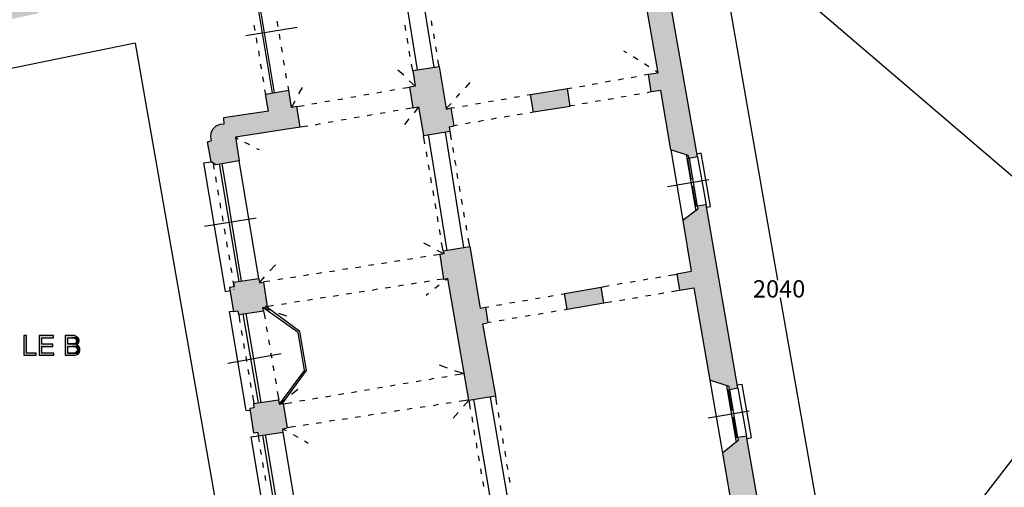
# Model space of a CAD drawing. Units: inches. Extents: x 839 to 29853, y -15804 to 5050.
# Drawn here: x 14183 to 16460, y -5617 to -4535 of the extents above; entities that cross this region are included whole.
import ezdxf
from ezdxf.xclip import XClip

# ---------------------------------------------------------------- set-up
doc = ezdxf.new("R2010")
doc.units = ezdxf.units.IN
doc.header["$MEASUREMENT"] = 0
doc.header["$XCLIPFRAME"] = 0
for name, color, linetype in [('Base', 252, 'Continuous'), ('Quote verifica', 6, 'Continuous'), ('Retino muri', 8, 'Continuous')]:
    doc.layers.add(name, color=color, linetype=linetype)
doc.styles.get("Standard").update_dxf_attribs({"font": 'arial.ttf'})
doc.dimstyles.get("Standard").update_dxf_attribs({"dimtxt": 15, "dimasz": 5, "dimexe": 0.18, "dimexo": 0.0625, "dimgap": 0.09, "dimtad": 0, "dimtih": 1, "dimtoh": 1, "dimdec": 0, "dimzin": 0, "dimdsep": 46, "dimtxsty": 'Standard', "dimblk": 'ARCHTICK', "dimcen": 0.09, "dimclrd": 256, "dimclre": 256, "dimclrt": 3, "dimadec": 0, "dimazin": 0, "dimtfac": 1, "dimtdec": 0, "dimtofl": 0, "dimtmove": 0, "dimatfit": 3, "dimldrblk": 'ARCHTICK', "dimfxl": 0, "dimtolj": 1, "dimtzin": 0, "dimarcsym": 0})

# ---------------------------------------------------------------- blocks, each defined once
blk = doc.blocks.new('Base_Palazzo Ottolenghi')
at = {"layer": 'Base'}
for points in [[(1237.7, 2160), (1232.3, 2160), (1232.3, 2119.2), (1257.7, 2119.2), (1257.7, 2123.8), (1237.7, 2123.8)], [(1293.8, 2160), (1263.8, 2160), (1263.8, 2119.2), (1294.6, 2119.2), (1294.6, 2123.8), (1269.2, 2123.8), (1269.2, 2137.7), (1292.3, 2137.7), (1292.3, 2142.3), (1269.2, 2142.3), (1269.2, 2155.4), (1293.8, 2155.4)], [(1333.1, 2160), (1317.7, 2160), (1317.7, 2119.2), (1333.1, 2119.2), (1336, 2119.2), (1338.8, 2119.4), (1341.4, 2120.1), (1343.8, 2121.5), (1344.6, 2121.5), (1344.6, 2122.3), (1345.4, 2122.3), (1346.2, 2123.8), (1323.1, 2123.8), (1323.1, 2137.7), (1346.2, 2137.7), (1345.4, 2138.5), (1343.8, 2139.2), (1343.1, 2140), (1342.3, 2140.8), (1340.8, 2140.8), (1342.3, 2141.5), (1343.1, 2142.3), (1323.1, 2143.1), (1323.1, 2155.4), (1344.6, 2155.4), (1343.8, 2156.2), (1343.1, 2156.9), (1342.3, 2157.7), (1341.5, 2158.5), (1340.8, 2158.5), (1340, 2159.2), (1337.7, 2159.2), (1336.9, 2160), (1334.6, 2160)], [(1344.6, 2155.4), (1331.5, 2155.4), (1334.6, 2155.4), (1336.2, 2154.6), (1337.7, 2154.6), (1338.5, 2153.8), (1340, 2153.1), (1340, 2152.3), (1340.8, 2152.3), (1340.8, 2150.8), (1341.5, 2150), (1341.5, 2146.9), (1340.8, 2146.2), (1340, 2145.4), (1340, 2144.6), (1339.2, 2144.6), (1338.5, 2143.9), (1337.7, 2143.4), (1336.1, 2143), (1332.3, 2143.1), (1323.1, 2143.1), (1343.1, 2142.3), (1343.8, 2143.1), (1344.6, 2143.8), (1345.4, 2144.6), (1345.4, 2145.4), (1346.2, 2146.2), (1346.2, 2146.9), (1346.9, 2148.5), (1346.9, 2150.8), (1346.2, 2151.5), (1346.2, 2153.1), (1345.4, 2153.8), (1345.4, 2154.6)], [(1346.2, 2137.7), (1332.3, 2137.7), (1337.7, 2137.7), (1338.5, 2136.9), (1339.2, 2136.9), (1340, 2136.2), (1340.8, 2135.4), (1341.5, 2134.6), (1342.3, 2133.8), (1342.3, 2133.1), (1343.1, 2132.3), (1343.1, 2129.2), (1342.3, 2128.5), (1342.3, 2127.7), (1341.5, 2126.9), (1340.8, 2126.2), (1340, 2125.4), (1339.2, 2124.6), (1338.5, 2124.6), (1336.9, 2123.8), (1323.1, 2123.8), (1346.2, 2123.8), (1346.9, 2124.6), (1347.7, 2125.4), (1347.7, 2126.2), (1348.5, 2127.7), (1348.5, 2133.8), (1347.7, 2135.4), (1346.9, 2136.2), (1346.9, 2136.9)]]:
    blk.add_hatch(color=256, dxfattribs=at).paths.add_polyline_path(points)
at = {"layer": 'Retino muri'}
h = blk.add_hatch(color=256, dxfattribs=at)
h.paths.add_polyline_path([(1026.9, 2800), (1016.2, 2798.5), (992.7, 2840.8), (805.4, 2801.5), (800, 2753.8), (789.2, 2751.5), (793.1, 2732.3), (1030.8, 2780.8)])
h.paths.add_polyline_path([(1258.5, 2846.2), (1250, 2844.6), (1223.8, 2889.2), (1193.1, 2882.3), (1176.2, 2966.9), (1147.7, 2961.5), (1165.4, 2876.9), (1138.5, 2870.8), (1133.1, 2822.3), (1122.3, 2820), (1126.2, 2800), (1262.3, 2828.5)])
h.paths.add_polyline_path([(1520, 2880.8), (1516.2, 2900.8), (1505.4, 2898.5), (1483.8, 2936.9), (1426.2, 2925.4), (1422.3, 2943.1), (1399.2, 2939.2), (1383.1, 3011.5), (1374.6, 3009.2), (1392.3, 2926.2), (1366.9, 2920.8), (1362.3, 2869.2), (1353.8, 2866.9), (1357.7, 2847.7)])
h.paths.add_polyline_path([(1836.9, 2948.5), (1824.6, 3006.2), (1626.9, 2966.2), (1622.3, 2922.3), (1611.5, 2920), (1615.4, 2900.8), (1690.8, 2916.2), (1691.5, 2910), (1740, 2918.5), (1738.5, 2928.5)])
h.paths.add_polyline_path([(1798.5, 2635.4), (1786.9, 2633.1), (1781.5, 2669.2), (1733.1, 2660.8), (1739.2, 2625.4), (1646.2, 2611.5), (1646.9, 2598.5), (1638.5, 2597.7), (1630, 2594.6), (1623.8, 2588.5), (1620, 2580.8), (1619.2, 2572.3), (1620.8, 2563.8), (1613.1, 2562.3), (1620.8, 2520.8), (1630, 2514.6), (1678.5, 2522.3), (1670.8, 2571.5), (1805.4, 2592.3)])
blk.add_hatch(color=256, dxfattribs=at).paths.add_polyline_path([(2569.2, 2873.1), (2553.8, 2870.8), (2555.4, 2864.6), (2524, 2840.9), (2547.7, 2705.4), (2527.7, 2702.3), (2533.1, 2665.4), (2553.1, 2668.5), (2573.8, 2545.4), (2610, 2533.8), (2611.5, 2527.7), (2629.2, 2530.8)])
h = blk.add_hatch(color=256, dxfattribs=at)
h.paths.add_polyline_path([(2509.2, 1794.6), (2432.3, 1781.5), (2441.5, 1729.2), (2518.5, 1743.1)])
h.paths.add_polyline_path([(2434.6, 2227.7), (2429.2, 2260.8), (2353.1, 2247.7), (2358.5, 2214.6)])
h.paths.add_polyline_path([(2156.9, 2344.6), (2101.5, 2336.2), (2103.1, 2330), (2094.6, 2328.5), (2102.3, 2276.9), (2111.5, 2278.5), (2154.6, 2026.2), (2210, 2035.4), (2183.1, 2184.6), (2194.6, 2186.3), (2189.2, 2219.2), (2178.5, 2216.9)])
h.paths.add_polyline_path([(2118.5, 2632.3), (2107.8, 2630), (2093.1, 2718.5), (2038.5, 2710), (2043.8, 2677.7), (2032.3, 2675.4), (2039.2, 2632.3), (2050.8, 2634.6), (2060.8, 2575.4), (2116.2, 2583.8), (2114.6, 2593.1), (2124.6, 2595.4)])
h.paths.add_polyline_path([(2359.2, 2672.3), (2283.1, 2660), (2289.2, 2623.8), (2365.4, 2635.4)])
h = blk.add_hatch(color=256, dxfattribs=at)
h.paths.add_polyline_path([(2730.8, 1951.5), (2713.1, 1948.5), (2713.8, 1942.3), (2680.8, 1916.2), (2696.2, 1827.7), (2676.2, 1824.6), (2685.4, 1772.3), (2705.4, 1775.4), (2733, 1612.1), (2773.8, 1598.5), (2775.4, 1592.3), (2793.1, 1595.4)])
h.paths.add_polyline_path([(2646.9, 2431.5), (2628.5, 2428.5), (2630, 2422.3), (2598.5, 2398.5), (2616.2, 2293.8), (2586.2, 2288.5), (2591.5, 2254.6), (2621.5, 2259.2), (2654.6, 2067.7), (2694.6, 2054.6), (2695.4, 2047.7), (2713.1, 2050.8)])
h = blk.add_hatch(color=256, dxfattribs=at)
h.paths.add_polyline_path([(1729.2, 2270.8), (1720.8, 2269.2), (1719.2, 2278.5), (1666.9, 2270.8), (1668.5, 2261.5), (1658.5, 2260), (1666.9, 2209.2), (1676.2, 2210.8), (1677.7, 2203.8), (1729.2, 2211.5), (1727.7, 2218.5), (1736.9, 2220)])
h.paths.add_polyline_path([(1770, 2019.2), (1761.5, 2017.7), (1760, 2026.9), (1708.5, 2019.2), (1709.2, 2010), (1700.8, 2008.5), (1708.5, 1957.7), (1717.7, 1959.2), (1718.5, 1952.3), (1770, 1960), (1769.2, 1966.9), (1778.5, 1968.5)])
h.paths.add_polyline_path([(1956.9, 1668.5), (2042.3, 1684.6), (2036.9, 1713.8), (1817.7, 1676.2), (1812.3, 1705.4), (1760.8, 1696.2), (1762.3, 1691.5), (1753.1, 1690), (1760, 1647.7), (1767.7, 1648.5), (1772.3, 1640), (1779.2, 1633.1), (1787.7, 1628.5), (1796.9, 1627.7), (1799.2, 1619.2), (1898.5, 1633.8), (1903.8, 1606.2), (1957.7, 1615.4), (1952.3, 1645.4), (1960.8, 1646.9)])
h.paths.add_polyline_path([(2268.5, 1753.1), (2258.5, 1750.8), (2250.8, 1794.6), (2196.2, 1785.4), (2203.8, 1741.5), (2121.5, 1728.5), (2126.9, 1700.8), (2195.6, 1712.4), (2200, 1686.9), (2212.3, 1689.2), (2222.3, 1630), (2276.9, 1640), (2266.9, 1698.5), (2277.7, 1700.8)])
h.paths.add_polyline_path([(2293.8, 1541.5), (2239.2, 1530.8), (2250.8, 1464.6), (2305.4, 1475.4)])
at = {"layer": 'Base'}
for points in [[(2048.5, 2711.5), (2006.9, 2970)], [(2083.1, 2716.9), (2041.5, 2975.4)], [(1705.4, 2912.3), (1746.9, 2663.1)], [(1710, 2913.1), (1751.5, 2663.8)], [(2629.2, 2530.8), (2569.2, 2873.1)], [(2547.7, 2705.4), (2522.3, 2850.8)], [(1692.3, 2782.3), (1799.2, 2800)], [(1709.2, 2803.8), (1710.8, 2793.1)], [(1759.2, 2801.5), (1757.7, 2812.3)], [(2024.6, 2793.1), (2023.1, 2803.8)], [(2079.2, 2802.3), (2077.7, 2813.1)], [(1713.8, 2777.7), (1715.4, 2766.9)], [(1763.8, 2774.6), (1762.3, 2785.4)], [(2083.8, 2775.4), (2082.3, 2786.2)], [(1463.1, 2766.9), (738.5, 2618.5), (807.7, 2164.6), (709.2, 2150)], [(1463.1, 2766.9), (1690, 1471.5)], [(1768.5, 2747.7), (1766.2, 2758.5)], [(2029.2, 2766.2), (2026.9, 2776.9)], [(2088.5, 2748.5), (2086.2, 2759.2)], [(1718.5, 2750.8), (1720, 2740)], [(2033.1, 2739.2), (2031.5, 2750)], [(2482.3, 2746.9), (2476.2, 2750)], [(2505.4, 2732.3), (2496.2, 2738.5)], [(1722.3, 2723.8), (1724.6, 2713.1)], [(1772.3, 2720.8), (1770.8, 2731.5)], [(2038.5, 2710), (2036.2, 2723.1)], [(2038.5, 2710), (2093.1, 2718.5)], [(2093.1, 2718.5), (2090.8, 2732.3)], [(2093.1, 2718.5), (2107.7, 2630.8)], [(2528.5, 2717.7), (2519.2, 2723.8)], [(1726.9, 2696.9), (1729.2, 2686.2)], [(1776.9, 2693.8), (1775.4, 2704.6)], [(2020, 2700), (2007.7, 2710.8)], [(2038.5, 2710), (2043.8, 2677.7)], [(2491.5, 2695.4), (2502.3, 2697.7)], [(2518.5, 2700.8), (2527.7, 2702.3)], [(2553.1, 2668.5), (2533.1, 2665.4), (2527.7, 2702.3), (2547.7, 2705.4)], [(2547.7, 2705.4), (2542.3, 2709.2)], [(1781.5, 2669.2), (1780, 2677.7)], [(2017.7, 2673.1), (2032.3, 2675.4)], [(2043.8, 2677.7), (2031.5, 2688.5)], [(2043.8, 2677.7), (2032.3, 2675.4)], [(2039.2, 2632.3), (2032.3, 2675.4)], [(2147.7, 2673.8), (2157.7, 2685.4)], [(2384.6, 2676.9), (2395.4, 2678.5)], [(2410.8, 2681.5), (2421.5, 2683.1)], [(2437.7, 2686.2), (2448.5, 2688.5)], [(2464.6, 2690.8), (2475.4, 2693.1)], [(1731.5, 2670), (1733.1, 2660.8)], [(1739.2, 2625.4), (1733.1, 2660.8), (1781.5, 2669.2)], [(1786.9, 2633.1), (1781.5, 2669.2)], [(1802.3, 2661.5), (1810, 2674.6)], [(1910, 2654.6), (1920.8, 2656.2)], [(1936.9, 2659.2), (1947.7, 2660.8)], [(1963.8, 2663.8), (1974.6, 2665.4)], [(1990.8, 2668.5), (2001.5, 2670.8)], [(2129.2, 2653.8), (2136.2, 2662.3)], [(2249.2, 2654.6), (2260, 2656.2)], [(2276.2, 2659.2), (2283.1, 2660)], [(2283.1, 2660), (2359.2, 2672.3)], [(2289.2, 2623.8), (2283.1, 2660)], [(2359.2, 2672.3), (2368.5, 2673.8)], [(2365.4, 2635.4), (2359.2, 2672.3)], [(2481.5, 2656.2), (2470.8, 2654.6)], [(2508.5, 2660.8), (2497.7, 2659.2)], [(2533.1, 2665.4), (2524.6, 2663.8)], [(2573.8, 2545.4), (2553.1, 2668.5)], [(1786.9, 2633.1), (1794.6, 2646.9)], [(1798.5, 2635.4), (1786.9, 2633.1)], [(1798.5, 2635.4), (1813.1, 2637.7)], [(1805.4, 2592.3), (1798.5, 2635.4)], [(1829.2, 2640.8), (1840, 2642.3)], [(1856.2, 2645.4), (1866.9, 2646.9)], [(1883.1, 2650), (1893.8, 2651.5)], [(2039.2, 2632.3), (2050.8, 2634.6), (2060.8, 2575.4), (2116.2, 2583.8), (2114.6, 2593.1)], [(2050.8, 2634.6), (2041.5, 2622.3)], [(2107.7, 2630.8), (2118.5, 2641.5)], [(2141.5, 2636.2), (2152.3, 2637.7)], [(2168.5, 2640.8), (2179.2, 2642.3)], [(2195.4, 2645.4), (2206.2, 2646.9)], [(2222.3, 2650), (2233.1, 2651.5)], [(2365.4, 2635.4), (2289.2, 2623.8)], [(2373.8, 2637.7), (2365.4, 2636.9)], [(2400.8, 2642.3), (2390, 2640.8)], [(2427.7, 2646.9), (2416.9, 2645.4)], [(2454.6, 2651.5), (2443.8, 2650)], [(1739.2, 2625.4), (1646.2, 2611.5)], [(1954.6, 2617.7), (1943.8, 2616.2)], [(1981.5, 2622.3), (1970.8, 2620.8)], [(2008.5, 2626.9), (1997.7, 2625.4)], [(2039.2, 2632.3), (2024.6, 2630)], [(2107.7, 2630), (2118.5, 2632.3)], [(2118.5, 2632.3), (2125.4, 2633.1)], [(2124.6, 2595.4), (2118.5, 2632.3)], [(2239.2, 2615.4), (2228.5, 2613.1)], [(2266.2, 2619.2), (2255.4, 2617.7)], [(2289.2, 2623.8), (2282.3, 2622.3)], [(1646.9, 2598.5), (1638.5, 2597.7), (1630, 2594.6), (1623.8, 2588.5), (1620, 2580.8), (1619.2, 2572.3), (1620.8, 2563.8)], [(1646.2, 2611.5), (1646.9, 2598.5)], [(1820.8, 2594.6), (1805.4, 2592.3)], [(1846.9, 2599.2), (1836.2, 2596.9)], [(1873.8, 2603.8), (1863.1, 2602.3)], [(1900.8, 2608.5), (1890, 2606.9)], [(1927.7, 2613.1), (1916.9, 2611.5)], [(2030.8, 2610), (2021.5, 2597.7)], [(2114.6, 2593.1), (2124.6, 2595.4)], [(2131.5, 2596.9), (2124.6, 2595.4)], [(2158.5, 2601.5), (2147.7, 2599.2)], [(2185.4, 2606.2), (2174.6, 2603.8)], [(2212.3, 2610.8), (2201.5, 2608.5)], [(1805.4, 2592.3), (1670.8, 2571.5)], [(2063.8, 2557.7), (2060.8, 2575.4)], [(2110, 2336.9), (2071.5, 2576.9)], [(2144.6, 2343.1), (2106.2, 2582.3)], [(2119.2, 2566.2), (2116.2, 2583.8)], [(1670.8, 2571.5), (1678.5, 2522.3), (1630, 2514.6), (1620.8, 2520.8), (1613.1, 2562.3), (1620.8, 2563.8)], [(1670.8, 2571.5), (1676.2, 2568.5)], [(1690, 2561.5), (1700, 2556.2)], [(1714.6, 2548.5), (1720, 2546.2)], [(2068.5, 2530.8), (2066.9, 2541.5)], [(2123.8, 2540), (2121.5, 2550)], [(2629.2, 2530.8), (2611.5, 2527.7), (2610, 2533.8), (2573.8, 2545.4)], [(2573.8, 2545.4), (2598.5, 2398.5)], [(2605.4, 2535.4), (2625.4, 2418.5)], [(2656.2, 2427.7), (2636.9, 2538.5), (2628.5, 2536.2)], [(1605.4, 2518.5), (1620.8, 2520.8)], [(1650, 2251.5), (1605.4, 2518.5)], [(1626.9, 2505.4), (1625.4, 2517.7)], [(1678.5, 2272.3), (1637.7, 2516.2)], [(1683.8, 2273.1), (1643.1, 2516.9)], [(1719.2, 2278.5), (1678.5, 2522.3)], [(2073.1, 2503.8), (2071.5, 2514.6)], [(2128.5, 2513.1), (2126.2, 2523.8)], [(2611.5, 2527.7), (2606.9, 2526.9)], [(2616.2, 2485.4), (2609.2, 2527.7)], [(2611.5, 2527.7), (2628.5, 2428.5)], [(2629.2, 2530.8), (2646.9, 2431.5)], [(2132.3, 2486.2), (2130.8, 2496.9)], [(1631.5, 2478.5), (1630, 2489.2)], [(2077.7, 2476.9), (2076.2, 2487.7)], [(2566.9, 2469.2), (2652.3, 2483.8)], [(2613.8, 2485.4), (2618.5, 2486.2)], [(1636.2, 2451.5), (1634.6, 2462.3)], [(2082.3, 2450), (2080.8, 2460.8)], [(2136.9, 2459.2), (2135.4, 2470)], [(2616.9, 2469.2), (2620.8, 2470)], [(2626.2, 2427.7), (2618.5, 2470)], [(1640.8, 2424.6), (1639.2, 2435.4)], [(2086.9, 2423.1), (2085.4, 2433.8)], [(2141.5, 2432.3), (2140, 2443.1)], [(2646.9, 2431.5), (2628.5, 2428.5), (2630, 2422.3), (2598.5, 2398.5)], [(2713.1, 2050.8), (2646.9, 2431.5)], [(2146.2, 2405.4), (2144.6, 2416.2)], [(2628.5, 2428.5), (2623.8, 2427.7)], [(2647.7, 2426.2), (2656.2, 2427.7)], [(1606.9, 2386.9), (1713.8, 2404.6)], [(1645.4, 2397.7), (1643.8, 2408.5)], [(2091.5, 2396.2), (2090, 2406.9)], [(2150.8, 2378.5), (2149.2, 2389.2)], [(2598.5, 2398.5), (2616.2, 2293.8)], [(1650, 2370.8), (1648.5, 2381.5)], [(2096.2, 2369.2), (2093.8, 2380)], [(1654.6, 2343.8), (1653.1, 2354.6)], [(2075.4, 2344.6), (2061.5, 2351.5)], [(2101.5, 2336.2), (2098.5, 2353.1)], [(2156.9, 2344.6), (2153.8, 2362.3)], [(2094.6, 2328.5), (2081.5, 2326.2)], [(2103.1, 2330), (2089.2, 2336.9)], [(2101.5, 2336.2), (2103.1, 2330), (2094.6, 2328.5), (2102.3, 2276.9)], [(2101.5, 2336.2), (2156.9, 2344.6), (2178.5, 2216.9)], [(1659.2, 2316.9), (1657.7, 2327.7)], [(1984.6, 2310.8), (1973.8, 2309.2)], [(2011.5, 2315.4), (2000.8, 2313.8)], [(2038.5, 2319.2), (2027.7, 2317.7)], [(2065.4, 2323.8), (2054.6, 2322.3)], [(1663.8, 2290), (1661.5, 2300.8)], [(1742.3, 2294.6), (1753.8, 2306.9)], [(1850, 2290), (1839.2, 2288.5)], [(1876.9, 2293.8), (1866.2, 2292.3)], [(1903.8, 2298.5), (1893.1, 2296.9)], [(1930.8, 2302.3), (1920, 2300.8)], [(1957.7, 2306.9), (1946.9, 2305.4)], [(2569.2, 2284.6), (2586.2, 2287.7)], [(2586.2, 2288.5), (2616.2, 2293.8)], [(2586.2, 2288.5), (2591.5, 2254.6), (2621.5, 2259.2)], [(1666.9, 2270.8), (1668.5, 2261.5), (1658.5, 2260), (1666.9, 2209.2)], [(1668.5, 2261.5), (1666.2, 2273.8)], [(1666.9, 2270.8), (1719.2, 2278.5), (1720.8, 2269.2), (1729.2, 2270.8), (1736.9, 2220)], [(1720.8, 2269.2), (1731.5, 2282.3)], [(1742.3, 2273.1), (1729.2, 2271.5)], [(1769.2, 2277.7), (1758.5, 2275.4)], [(1796.2, 2281.5), (1785.4, 2280)], [(1823.1, 2286.2), (1812.3, 2283.8)], [(2046.2, 2268.5), (2035.4, 2266.9)], [(2073.1, 2273.1), (2062.3, 2270.8)], [(2102.3, 2276.9), (2089.2, 2275.4)], [(2102.3, 2276.9), (2111.5, 2278.5)], [(2111.5, 2278.5), (2106.2, 2274.6)], [(2154.6, 2026.2), (2111.5, 2278.5)], [(2462.3, 2266.9), (2473.1, 2268.5)], [(2489.2, 2270.8), (2500, 2273.1)], [(2516.2, 2275.4), (2526.2, 2277.7)], [(2542.3, 2280), (2553.1, 2282.3)], [(1650, 2251.5), (1660.8, 2253.8)], [(1669.2, 2255.4), (1669.2, 2256.2)], [(1911.5, 2247.7), (1900.8, 2246.2)], [(1938.5, 2251.5), (1927.7, 2250)], [(1965.4, 2256.2), (1954.6, 2253.8)], [(1992.3, 2260), (1981.5, 2258.5)], [(2019.2, 2264.6), (2008.5, 2262.3)], [(2071.5, 2247.7), (2066.2, 2243.1)], [(2093.1, 2264.6), (2084.6, 2257.7)], [(2346.2, 2246.2), (2353.1, 2246.9)], [(2353.1, 2247.7), (2429.2, 2260.8)], [(2358.5, 2214.6), (2353.1, 2247.7)], [(2429.2, 2260.8), (2446.2, 2263.8)], [(2434.6, 2227.7), (2429.2, 2260.8)], [(2548.5, 2246.9), (2559.2, 2248.5)], [(2575.4, 2251.5), (2591.5, 2254.6)], [(2621.5, 2259.2), (2654.6, 2067.7)], [(1776.9, 2226.2), (1766.2, 2224.6)], [(1803.8, 2230.8), (1793.1, 2229.2)], [(1830.8, 2234.6), (1820, 2233.1)], [(1857.7, 2239.2), (1846.9, 2237.7)], [(1884.6, 2243.1), (1873.8, 2241.5)], [(2239.2, 2227.7), (2250, 2229.2)], [(2266.2, 2232.3), (2276.9, 2233.8)], [(2293.1, 2236.9), (2303.1, 2238.5)], [(2319.2, 2241.5), (2330, 2243.1)], [(2358.5, 2214.6), (2434.6, 2227.7)], [(2434.6, 2227.7), (2451.5, 2230.8)], [(2467.7, 2233.1), (2478.5, 2234.6)], [(2494.6, 2237.7), (2505.4, 2239.2)], [(2521.5, 2242.3), (2532.3, 2243.8)], [(1693.1, 2004.6), (1658.5, 2210), (1666.9, 2210.8)], [(1677.7, 2203.8), (1676.2, 2210.8), (1666.9, 2209.2)], [(1677.7, 2203.8), (1729.2, 2211.5), (1727.7, 2218.5), (1736.9, 2220)], [(1686.2, 2205.4), (1717.7, 2020.8)], [(1692.3, 2206.2), (1723.8, 2021.5)], [(1727.7, 2218.5), (1744.6, 2213.1)], [(1813.8, 2088.5), (1800.8, 2166.2), (1727.7, 2218.5)], [(1729.2, 2211.5), (1732.3, 2194.6)], [(1767.7, 2018.5), (1818.5, 2087.7), (1804.6, 2168.5), (1733.1, 2220.8)], [(1750, 2222.3), (1736.9, 2220)], [(1760, 2206.9), (1776.9, 2200.8)], [(2178.5, 2216.9), (2189.2, 2219.2)], [(2189.2, 2219.2), (2196.2, 2220)], [(2189.2, 2219.2), (2194.6, 2186.2)], [(2212.3, 2223.1), (2223.1, 2224.6)], [(2309.2, 2206.2), (2298.5, 2203.8)], [(2336.2, 2210.8), (2325.4, 2208.5)], [(2358.5, 2214.6), (2352.3, 2213.1)], [(1677.7, 2203.8), (1680, 2186.9)], [(2183.1, 2184.6), (2193.8, 2186.2)], [(2201.5, 2187.7), (2194.6, 2186.9)], [(2228.5, 2192.3), (2217.7, 2190.8)], [(2255.4, 2196.9), (2244.6, 2195.4)], [(2282.3, 2201.5), (2271.5, 2200)], [(1683.1, 2170.8), (1684.6, 2160)], [(1734.6, 2178.5), (1736.9, 2167.7)], [(2183.1, 2184.6), (2210, 2035.4)], [(1237.7, 2160), (1232.3, 2160), (1232.3, 2119.2), (1257.7, 2119.2), (1257.7, 2123.8), (1237.7, 2123.8), (1237.7, 2160)], [(1293.8, 2160), (1263.8, 2160), (1263.8, 2119.2), (1294.6, 2119.2), (1294.6, 2123.8), (1269.2, 2123.8), (1269.2, 2137.7), (1292.3, 2137.7), (1292.3, 2142.3), (1269.2, 2142.3), (1269.2, 2155.4), (1293.8, 2155.4), (1293.8, 2160)], [(1333.1, 2160), (1317.7, 2160), (1317.7, 2119.2), (1333.1, 2119.2), (1336, 2119.2), (1338.8, 2119.4), (1341.4, 2120.1), (1343.8, 2121.5), (1344.6, 2121.5), (1344.6, 2122.3), (1345.4, 2122.3), (1346.2, 2123.8), (1323.1, 2123.8), (1323.1, 2137.7), (1346.2, 2137.7), (1345.4, 2138.5), (1343.8, 2139.2), (1343.1, 2140), (1342.3, 2140.8), (1340.8, 2140.8), (1342.3, 2141.5), (1343.1, 2142.3), (1323.1, 2143.1), (1323.1, 2155.4), (1344.6, 2155.4), (1343.8, 2156.2), (1343.1, 2156.9), (1342.3, 2157.7), (1341.5, 2158.5), (1340.8, 2158.5), (1340, 2159.2), (1337.7, 2159.2), (1336.9, 2160), (1334.6, 2160), (1333.1, 2160)], [(1344.6, 2155.4), (1331.5, 2155.4), (1334.6, 2155.4), (1336.2, 2154.6), (1337.7, 2154.6), (1338.5, 2153.8), (1340, 2153.1), (1340, 2152.3), (1340.8, 2152.3), (1340.8, 2150.8), (1341.5, 2150), (1341.5, 2146.9), (1340.8, 2146.2), (1340, 2145.4), (1340, 2144.6), (1339.2, 2144.6), (1338.5, 2143.9), (1337.7, 2143.4), (1336.1, 2143), (1332.3, 2143.1), (1323.1, 2143.1), (1343.1, 2142.3), (1343.8, 2143.1), (1344.6, 2143.8), (1345.4, 2144.6), (1345.4, 2145.4), (1346.2, 2146.2), (1346.2, 2146.9), (1346.9, 2148.5), (1346.9, 2150.8), (1346.2, 2151.5), (1346.2, 2153.1), (1345.4, 2153.8), (1345.4, 2154.6), (1344.6, 2155.4)], [(1739.2, 2151.5), (1741.5, 2140.8)], [(1346.2, 2137.7), (1332.3, 2137.7), (1337.7, 2137.7), (1338.5, 2136.9), (1339.2, 2136.9), (1340, 2136.2), (1340.8, 2135.4), (1341.5, 2134.6), (1342.3, 2133.8), (1342.3, 2133.1), (1343.1, 2132.3), (1343.1, 2129.2), (1342.3, 2128.5), (1342.3, 2127.7), (1341.5, 2126.9), (1340.8, 2126.2), (1340, 2125.4), (1339.2, 2124.6), (1338.5, 2124.6), (1336.9, 2123.8), (1323.1, 2123.8), (1346.2, 2123.8), (1346.9, 2124.6), (1347.7, 2125.4), (1347.7, 2126.2), (1348.5, 2127.7), (1348.5, 2133.8), (1347.7, 2135.4), (1346.9, 2136.2), (1346.9, 2136.9), (1346.2, 2137.7)], [(1687.7, 2143.8), (1689.2, 2133.1)], [(1743.8, 2124.6), (1746.2, 2113.8)], [(1655.4, 2103.1), (1765.4, 2123.1)], [(1692.3, 2116.9), (1693.8, 2106.2)], [(1696.9, 2090), (1698.5, 2079.2)], [(1748.5, 2097.7), (1750.8, 2086.9)], [(1813.8, 2088.5), (1761.5, 2017.7)], [(2110.8, 2092.3), (2093.8, 2098.5)], [(2143.1, 2081.5), (2126.2, 2086.9)], [(1701.5, 2063.1), (1703.1, 2052.3)], [(1753.1, 2070.8), (1755.4, 2060)], [(2045.4, 2064.6), (2056.2, 2066.9)], [(2072.3, 2069.2), (2083.1, 2071.5)], [(2099.2, 2073.8), (2110, 2075.4)], [(2126.2, 2078.5), (2143.1, 2081.5)], [(2713.1, 2050.8), (2695.4, 2047.7), (2694.6, 2054.6), (2654.6, 2067.7)], [(2654.6, 2067.7), (2680.8, 1916.2)], [(1757.7, 2043.8), (1760.8, 2026.9)], [(1786.9, 2038.5), (1800, 2049.2)], [(1911.5, 2042.3), (1922.3, 2043.8)], [(1938.5, 2046.9), (1949.2, 2048.5)], [(1965.4, 2051.5), (1976.2, 2053.1)], [(1991.5, 2056.2), (2002.3, 2057.7)], [(2018.5, 2060.8), (2029.2, 2062.3)], [(2689.2, 2056.2), (2709.2, 1939.2)], [(2695.4, 2047.7), (2690.8, 2046.9)], [(2700, 2006.2), (2693.1, 2047.7)], [(2695.4, 2047.7), (2712.3, 1948.5)], [(2740.8, 1948.5), (2721.5, 2058.5), (2712.3, 2056.9)], [(2713.1, 2050.8), (2730.8, 1951.5)], [(1706.2, 2036.2), (1709.2, 2019.2)], [(1708.5, 2019.2), (1760, 2026.9), (1761.5, 2017.7), (1770, 2019.2), (1778.5, 1968.5)], [(1761.5, 2017.7), (1774.6, 2028.5)], [(1770.8, 2018.5), (1787.7, 2021.5)], [(1803.8, 2024.6), (1814.6, 2026.2)], [(1830.8, 2029.2), (1841.5, 2030.8)], [(1857.7, 2033.1), (1868.5, 2035.4)], [(1884.6, 2037.7), (1895.4, 2040)], [(2152.3, 2026.2), (2134.6, 2023.1)], [(2154.6, 2026.2), (2143.8, 2013.8)], [(2154.6, 2026.2), (2210, 2035.4)], [(2154.6, 2026.2), (2157.7, 2007.7)], [(2205.4, 1788.5), (2165.4, 2027.7)], [(2240.8, 1793.1), (2200, 2032.3)], [(2213.1, 2016.9), (2210.8, 2034.6)], [(1693.1, 2004.6), (1700.8, 2005.4)], [(1708.5, 2019.2), (1709.2, 2010), (1700.8, 2008.5), (1708.5, 1957.7)], [(2010.8, 2004.6), (2000, 2002.3)], [(2037.7, 2008.5), (2026.9, 2006.9)], [(2064.6, 2012.3), (2053.8, 2010.8)], [(2091.5, 2016.9), (2080.8, 2014.6)], [(2118.5, 2020.8), (2107.7, 2019.2)], [(2651.5, 1989.2), (2736.2, 2003.8)], [(2697.7, 2005.4), (2702.3, 2006.2)], [(1876.2, 1983.8), (1865.4, 1982.3)], [(1903.1, 1987.7), (1892.3, 1986.2)], [(1930, 1991.5), (1919.2, 1990)], [(1956.9, 1996.2), (1946.2, 1994.6)], [(1983.8, 2000), (1973.1, 1998.5)], [(2133.1, 2000.8), (2122.3, 1988.5)], [(2160.8, 1991.5), (2162.3, 1980.8)], [(2217.7, 1990), (2216.2, 2000.8)], [(2700.8, 1990), (2705.4, 1990.8)], [(2710, 1948.5), (2703.1, 1990)], [(1718.5, 1952.3), (1770, 1960), (1769.2, 1966.9), (1778.5, 1968.5)], [(1769.2, 1966.9), (1776.2, 1963.1)], [(1795.4, 1971.5), (1778.5, 1968.5)], [(1822.3, 1975.4), (1811.5, 1973.8)], [(1849.2, 1979.2), (1838.5, 1977.7)], [(2165.4, 1964.6), (2166.9, 1953.8)], [(2222.3, 1963.1), (2220.8, 1973.8)], [(1746.2, 1693.8), (1703.8, 1950), (1718.5, 1952.3)], [(1718.5, 1952.3), (1717.7, 1959.2), (1708.5, 1957.7)], [(1720.8, 1940), (1718.5, 1952.3)], [(1770, 1697.7), (1727.7, 1953.8)], [(1776.2, 1699.2), (1733.1, 1954.6)], [(1812.3, 1705.4), (1770, 1960)], [(1790.8, 1954.6), (1800, 1949.2)], [(1813.8, 1941.5), (1821.5, 1936.9)], [(2226.9, 1936.2), (2225.4, 1946.9)], [(2730.8, 1951.5), (2713.1, 1948.5), (2713.8, 1942.3), (2680.8, 1916.2)], [(2713.1, 1948.5), (2707.7, 1947.7)], [(2793.1, 1595.4), (2730.8, 1951.5)], [(2731.5, 1946.2), (2740.8, 1948.5)], [(1724.6, 1913.1), (1723.1, 1923.8)], [(2170, 1937.7), (2171.5, 1926.9)], [(2231.5, 1909.2), (2230, 1920)], [(2174.6, 1910.8), (2176.2, 1900)], [(2680.8, 1916.2), (2696.2, 1827.7)], [(1729.2, 1886.2), (1727.7, 1896.9)], [(2179.2, 1883.8), (2180.8, 1873.1)], [(2236.2, 1882.3), (2233.8, 1893.1)], [(1733.8, 1859.2), (1732.3, 1870)], [(2240.8, 1855.4), (2238.5, 1866.2)], [(2183.8, 1857.7), (2185.4, 1846.9)]]:
    blk.add_lwpolyline(points, dxfattribs=at)
blk = doc.blocks.new('_ArchTick')
at = {"color": 0, "linetype": 'ByBlock', "const_width": 0.15}
blk.add_lwpolyline([(-0.5, -0.5), (0.5, 0.5)], dxfattribs=at)
blk = doc.blocks.new('*D78')
at = {"layer": 'Defpoints', "color": 0, "transparency": 16777216}
for p in [(15762.9, -4148.8), (15632.1, -4171.6), (15984.7, -6189.9)]:
    blk.add_point(p, dxfattribs=at)
at = {"layer": 'Quote verifica', "lineweight": -2, "transparency": 16777216}
for p, q in [((15632.2, -4171.6), (15763, -4148.7)), ((15762.9, -4148.8), (15935.6, -5137.4)), ((16115.4, -6167.1), (15942.7, -5178.4)), ((15984.7, -6189.9), (16115.6, -6167))]:
    blk.add_line(p, q, dxfattribs=at)
at = {"layer": 'Quote verifica', "lineweight": -2, "transparency": 16777216, "xscale": 5, "yscale": 5, "zscale": 5}
for p, rotation in [((15762.9, -4148.8), 99.90807780219222), ((16115.4, -6167.1), 279.9080778021922)]:
    blk.add_blockref('_ArchTick', p, dxfattribs=dict(at, rotation=rotation))
at = {"layer": 'Quote verifica', "color": 3, "transparency": 16777216, "insert": (15939.1, -5157.9), "char_height": 40, "attachment_point": 5}
blk.add_mtext('\\A1;2040', dxfattribs=at)
blk = doc.blocks.new('*D79')
at = {"layer": 'Defpoints', "color": 0, "transparency": 16777216}
for p in [(17692.5, -3984.5), (17692.6, -3984.6), (15984.7, -6189.9)]:
    blk.add_point(p, dxfattribs=at)
at = {"layer": 'Quote verifica', "lineweight": -2, "transparency": 16777216}
for p, q in [((17692.6, -3984.6), (17289.4, -4505.1)), ((17692.6, -3984.6), (17692.7, -3984.7)), ((15984.7, -6189.9), (17257.7, -4546.2)), ((15984.7, -6189.9), (15984.9, -6190))]:
    blk.add_line(p, q, dxfattribs=at)
at = {"layer": 'Quote verifica', "lineweight": -2, "transparency": 16777216, "xscale": 5, "yscale": 5, "zscale": 5}
for p, rotation in [((17692.6, -3984.6), 52.24555427663911), ((15984.7, -6189.9), 232.2455542766391)]:
    blk.add_blockref('_ArchTick', p, dxfattribs=dict(at, rotation=rotation))
at = {"layer": 'Quote verifica', "color": 3, "transparency": 16777216, "insert": (17273.5, -4525.6), "char_height": 40, "attachment_point": 5}
blk.add_mtext('\\A1;2820', dxfattribs=at)
blk = doc.blocks.new('*D80')
at = {"layer": 'Defpoints', "color": 0, "transparency": 16777216}
for p in [(15632.1, -4171.5), (17986.7, -6189.9), (17986.8, -6189.8)]:
    blk.add_point(p, dxfattribs=at)
at = {"layer": 'Quote verifica', "lineweight": -2, "transparency": 16777216}
for p, q in [((15632.1, -4171.6), (15632, -4171.7)), ((15632.1, -4171.6), (17011.9, -5354.4)), ((17986.7, -6189.9), (17059.8, -5395.4)), ((17986.7, -6189.9), (17986.6, -6190))]:
    blk.add_line(p, q, dxfattribs=at)
at = {"layer": 'Quote verifica', "lineweight": -2, "transparency": 16777216, "xscale": 5, "yscale": 5, "zscale": 5}
for p, rotation in [((15632.1, -4171.6), 139.3978631475701), ((17986.7, -6189.9), 319.39786314757)]:
    blk.add_blockref('_ArchTick', p, dxfattribs=dict(at, rotation=rotation))
at = {"layer": 'Quote verifica', "color": 3, "transparency": 16777216, "insert": (17035.9, -5374.9), "char_height": 40, "attachment_point": 5}
blk.add_mtext('\\A1;3090', dxfattribs=at)

msp = doc.modelspace()

# ---------------------------------------------------------------- block references
at = {"layer": 'Base'}
ref = msp.add_blockref('Base_Palazzo Ottolenghi', (12818.6, -7674.7), dxfattribs=dict(at, xscale=1.115119753383911, yscale=1.115119753383911, zscale=1.115119753383911))
XClip(ref).set_block_clipping_path([(-603.3069135371, -301.2768929765), (6570.8104632948, 4621.5895419352)])

# ---------------------------------------------------------------- dimensions: what is measured, and where the dimension line sits
at = {"layer": 'Quote verifica'}
for base, p1, p2, angle, text, picture, middle in [((17692.6, -3984.6), (15984.7, -6189.9), (17692.5, -3984.5), 52.2456, '2820', '*D79', (17273.5, -4525.6)), ((17986.7, -6189.9), (15632.1, -4171.5), (17986.8, -6189.8), 319.3979, '3090', '*D80', (17035.9, -5374.9))]:
    dim = msp.add_linear_dim(base=base, p1=p1, p2=p2, angle=angle, text=text, dimstyle='Standard', override={"dimtxt": 40, "dimfxl": 0.18}, dxfattribs=at)
    dim.commit()
    dim.dimension.update_dxf_attribs({"geometry": picture, "text_midpoint": middle, "dimtype": 161})
dim = msp.add_aligned_dim(p1=(15984.7, -6189.9), p2=(15632.1, -4171.6), distance=-132.7, text='2040', dimstyle='Standard', override={"dimtxt": 40, "dimfxl": 0.18}, dxfattribs=at)
dim.commit()
dim.dimension.update_dxf_attribs({"geometry": '*D78', "text_midpoint": (15939.1, -5157.9)})

doc.saveas('drawing.dxf')
